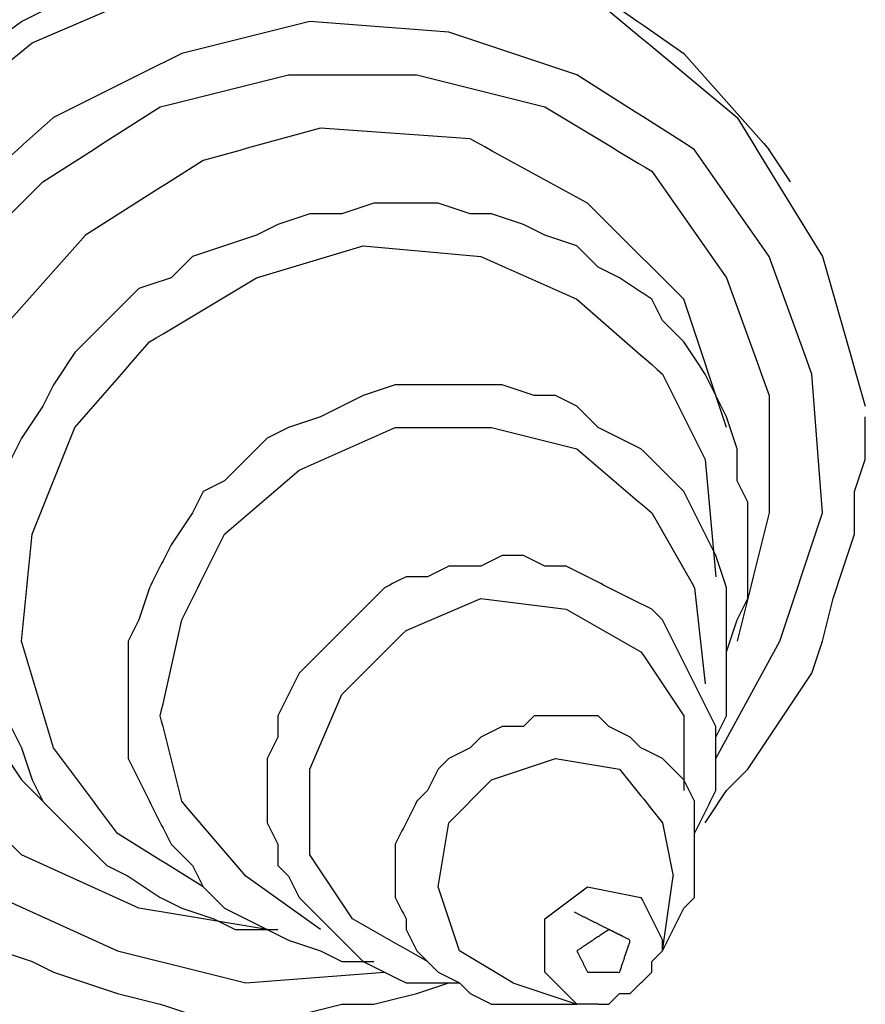
# Model space of a CAD drawing. Units: millimetres. Extents: x 0 to 595, y -1 to 420.
# Drawn here: x 118 to 124, y 224 to 232 of the extents above; entities that cross this region are included whole.
import ezdxf

# ---------------------------------------------------------------- set-up
doc = ezdxf.new("R2010")
doc.units = ezdxf.units.MM
doc.layers.add('3', color=7, linetype='CONTINUOUS', true_color=0xffffff)

msp = doc.modelspace()

# ---------------------------------------------------------------- linework, layer by layer
at = {"layer": '3', "color": 7, "linetype": 'Continuous'}
for p, q in [((123.666667, 230.75), (123.5, 231)), ((124.25, 228.833333), (124.25, 228.916667)), ((122.666667, 224.75), (122.75, 225.333333)), ((122.666667, 224.833333), (122.666667, 224.75)), ((121.5, 224.5), (122, 224.333333))]:
    msp.add_line(p, q, dxfattribs=at)
for points, knots in [([(84.5, 230.1666666666667), (88.80555555555556, 230.6666666666667), (93.11111111111113, 231.1666666666667), (97.41666666666667, 231.6666666666667), (101.7222222222222, 232.0833333333333), (106.0277777777778, 232.5), (110.3333333333333, 232.9166666666667), (114.6388888888889, 233.25), (118.9444444444444, 233.5833333333333), (123.25, 233.9166666666667)], [0, 0, 0, 0, 0.3339721235046001, 0.3339721235046001, 0.3339721235046001, 0.6672646109568529, 0.6672646109568529, 0.6672646109568529, 1, 1, 1, 1]), ([(116, 226.25), (115.8611111111111, 226.5833333333333), (115.7222222222222, 226.9166666666667), (115.5833333333333, 227.25), (115.5555555555555, 227.5833333333333), (115.5277777777778, 227.9166666666667), (115.5, 228.25), (115.5555555555556, 228.6111111111111), (115.6111111111111, 228.9722222222223), (115.6666666666667, 229.3333333333333), (115.8055555555556, 229.6944444444445), (115.9444444444444, 230.0555555555555), (116.0833333333333, 230.4166666666667), (116.3055555555555, 230.7222222222222), (116.5277777777778, 231.0277777777778), (116.75, 231.3333333333333), (117.0555555555556, 231.5555555555556), (117.3611111111111, 231.7777777777778), (117.6666666666667, 232), (118, 232.1666666666667), (118.3333333333333, 232.3333333333333), (118.6666666666667, 232.5), (119.0555555555556, 232.5833333333333), (119.4444444444444, 232.6666666666667), (119.8333333333333, 232.75), (120.1944444444444, 232.7222222222222), (120.5555555555556, 232.6944444444444), (120.9166666666667, 232.6666666666667), (121.2777777777778, 232.5555555555555), (121.6388888888889, 232.4444444444445), (122, 232.3333333333333), (122.2777777777778, 232.1388888888889), (122.5555555555555, 231.9444444444445), (122.8333333333333, 231.75), (123.0555555555555, 231.5), (123.2777777777778, 231.25), (123.5, 231)], [0, 0, 0, 0, 0.0823055039133863, 0.0823055039133863, 0.0823055039133863, 0.158543158507864, 0.158543158507864, 0.158543158507864, 0.2418169957788296, 0.2418169957788296, 0.2418169957788296, 0.3300003046907544, 0.3300003046907544, 0.3300003046907544, 0.4161138342434131, 0.4161138342434131, 0.4161138342434131, 0.5022273637960745, 0.5022273637960745, 0.5022273637960745, 0.5871692261065626, 0.5871692261065626, 0.5871692261065626, 0.6778181089953899, 0.6778181089953899, 0.6778181089953899, 0.7603667611605617, 0.7603667611605617, 0.7603667611605617, 0.8464802907132268, 0.8464802907132268, 0.8464802907132268, 0.9237623454055209, 0.9237623454055209, 0.9237623454055209, 1, 1, 1, 1]), ([(115.5833333333333, 227.8333333333333), (115.6388888888889, 228.2222222222223), (115.6944444444444, 228.6111111111111), (115.75, 229), (115.8888888888889, 229.3611111111111), (116.0277777777778, 229.7222222222223), (116.1666666666667, 230.0833333333333), (116.3888888888889, 230.4166666666667), (116.6111111111111, 230.75), (116.8333333333333, 231.0833333333333), (117.1388888888889, 231.3333333333333), (117.4444444444444, 231.5833333333333), (117.75, 231.8333333333333), (118.1388888888889, 232), (118.5277777777778, 232.1666666666667), (118.9166666666667, 232.3333333333333), (119.3055555555556, 232.3888888888889), (119.6944444444444, 232.4444444444445), (120.0833333333333, 232.5), (120.4722222222222, 232.4722222222222), (120.8611111111111, 232.4444444444444), (121.25, 232.4166666666667), (121.5833333333333, 232.3055555555555), (121.9166666666667, 232.1944444444445), (122.25, 232.0833333333333)], [0, 0, 0, 0, 0.1254137232635486, 0.1254137232635486, 0.1254137232635486, 0.2489319159452015, 0.2489319159452015, 0.2489319159452015, 0.3768293203838408, 0.3768293203838408, 0.3768293203838408, 0.5028685523818754, 0.5028685523818754, 0.5028685523818754, 0.6379432661519913, 0.6379432661519913, 0.6379432661519913, 0.7633569894155405, 0.7633569894155405, 0.7633569894155405, 0.887826555788546, 0.887826555788546, 0.887826555788546, 1, 1, 1, 1]), ([(122.25, 232.0833333333333), (122.5833333333333, 231.8055555555556), (122.9166666666667, 231.5277777777778), (123.25, 231.25), (123.4722222222222, 230.8888888888889), (123.6944444444445, 230.5277777777777), (123.9166666666667, 230.1666666666667), (124.0277777777778, 229.7777777777777), (124.1388888888889, 229.3888888888889), (124.25, 229)], [0, 0, 0, 0, 0.3437227391119083, 0.3437227391119083, 0.3437227391119083, 0.6796082819351114, 0.6796082819351114, 0.6796082819351114, 1, 1, 1, 1]), ([(119.9166666666667, 232), (119.5833333333333, 231.9166666666667), (119.25, 231.8333333333333), (118.9166666666667, 231.75), (118.5833333333333, 231.5833333333333), (118.25, 231.4166666666667), (117.9166666666667, 231.25), (117.6666666666667, 231.0277777777778), (117.4166666666667, 230.8055555555556), (117.1666666666667, 230.5833333333333), (116.9444444444445, 230.2777777777778), (116.7222222222222, 229.9722222222222), (116.5, 229.6666666666667), (116.3888888888889, 229.3333333333333), (116.2777777777778, 229), (116.1666666666667, 228.6666666666667), (116.1388888888889, 228.3333333333333), (116.1111111111111, 228), (116.0833333333333, 227.6666666666667), (116.1666666666667, 227.3611111111111), (116.25, 227.0555555555555), (116.3333333333333, 226.75), (116.5, 226.4444444444445), (116.6666666666667, 226.1388888888889), (116.8333333333333, 225.8333333333333), (117.0555555555555, 225.6111111111111), (117.2777777777778, 225.3888888888889), (117.5, 225.1666666666667), (117.8055555555556, 225.0277777777777), (118.1111111111111, 224.8888888888889), (118.4166666666667, 224.75), (118.75, 224.6666666666667), (119.0833333333333, 224.5833333333333), (119.4166666666667, 224.5), (119.7777777777778, 224.5277777777778), (120.1388888888889, 224.5555555555556), (120.5, 224.5833333333333)], [0, 0, 0, 0, 0.0830960302195713, 0.0830960302195713, 0.0830960302195713, 0.1732263296117954, 0.1732263296117954, 0.1732263296117954, 0.2541207490023772, 0.2541207490023772, 0.2541207490023772, 0.3454942836669674, 0.3454942836669674, 0.3454942836669674, 0.4304699448544447, 0.4304699448544447, 0.4304699448544447, 0.5113643642450117, 0.5113643642450117, 0.5113643642450117, 0.5879603901394834, 0.5879603901394834, 0.5879603901394834, 0.6721356347967231, 0.6721356347967231, 0.6721356347967231, 0.7481401767359935, 0.7481401767359935, 0.7481401767359935, 0.8293130631097777, 0.8293130631097777, 0.8293130631097777, 0.912409093329338, 0.912409093329338, 0.912409093329338, 1, 1, 1, 1]), ([(123.0833333333333, 226.25), (123.25, 226.5555555555555), (123.4166666666667, 226.8611111111111), (123.5833333333333, 227.1666666666667), (123.6944444444444, 227.5), (123.8055555555556, 227.8333333333333), (123.9166666666667, 228.1666666666667), (123.8888888888889, 228.5277777777777), (123.8611111111111, 228.8888888888889), (123.8333333333333, 229.25), (123.7222222222222, 229.5555555555555), (123.6111111111111, 229.8611111111111), (123.5, 230.1666666666667), (123.3055555555556, 230.4444444444444), (123.1111111111111, 230.7222222222222), (122.9166666666667, 231), (122.6111111111111, 231.1944444444445), (122.3055555555556, 231.3888888888889), (122, 231.5833333333333), (121.6666666666667, 231.6944444444445), (121.3333333333333, 231.8055555555555), (121, 231.9166666666667), (120.6388888888889, 231.9444444444444), (120.2777777777778, 231.9722222222222), (119.9166666666667, 232)], [0, 0, 0, 0, 0.1242378355837517, 0.1242378355837517, 0.1242378355837517, 0.2496570400804977, 0.2496570400804977, 0.2496570400804977, 0.378936196985751, 0.378936196985751, 0.378936196985751, 0.4949913247632823, 0.4949913247632823, 0.4949913247632823, 0.6160224816928191, 0.6160224816928191, 0.6160224816928191, 0.7453016385980494, 0.7453016385980494, 0.7453016385980494, 0.8707208430947714, 0.8707208430947714, 0.8707208430947714, 1, 1, 1, 1]), ([(119.5833333333333, 224.9166666666667), (119.25, 224.9722222222222), (118.9166666666667, 225.0277777777778), (118.5833333333333, 225.0833333333333), (118.2777777777778, 225.2222222222223), (117.9722222222222, 225.3611111111111), (117.6666666666667, 225.5), (117.4444444444445, 225.7222222222222), (117.2222222222222, 225.9444444444444), (117, 226.1666666666667), (116.8611111111111, 226.4722222222222), (116.7222222222222, 226.7777777777778), (116.5833333333333, 227.0833333333333), (116.5555555555555, 227.4166666666667), (116.5277777777778, 227.75), (116.5, 228.0833333333333), (116.5555555555556, 228.3888888888889), (116.6111111111111, 228.6944444444445), (116.6666666666667, 229), (116.8055555555556, 229.3333333333333), (116.9444444444444, 229.6666666666667), (117.0833333333333, 230), (117.3333333333333, 230.25), (117.5833333333333, 230.5), (117.8333333333333, 230.75), (118.1388888888889, 230.9444444444445), (118.4444444444444, 231.1388888888889), (118.75, 231.3333333333333), (119.0833333333333, 231.4166666666667), (119.4166666666667, 231.5), (119.75, 231.5833333333333), (120.0833333333333, 231.5833333333333), (120.4166666666667, 231.5833333333333), (120.75, 231.5833333333333), (121.0833333333333, 231.5), (121.4166666666667, 231.4166666666667), (121.75, 231.3333333333333), (122.0277777777778, 231.1666666666667), (122.3055555555555, 231), (122.5833333333333, 230.8333333333333), (122.7777777777778, 230.5555555555556), (122.9722222222222, 230.2777777777778), (123.1666666666667, 230), (123.2777777777778, 229.6944444444445), (123.3888888888889, 229.3888888888889), (123.5, 229.0833333333333), (123.5, 228.7777777777778), (123.5, 228.4722222222222), (123.5, 228.1666666666667), (123.4166666666667, 227.8333333333333), (123.3333333333333, 227.5), (123.25, 227.1666666666667)], [0, 0, 0, 0, 0.0592530649325607, 0.0592530649325607, 0.0592530649325607, 0.1181044095387608, 0.1181044095387608, 0.1181044095387608, 0.1732086406327129, 0.1732086406327129, 0.1732086406327129, 0.2320599852389061, 0.2320599852389061, 0.2320599852389061, 0.2907094378449151, 0.2907094378449151, 0.2907094378449151, 0.3451640875227754, 0.3451640875227754, 0.3451640875227754, 0.4084815226755089, 0.4084815226755089, 0.4084815226755089, 0.4704737826562053, 0.4704737826562053, 0.4704737826562053, 0.5339782712006592, 0.5339782712006592, 0.5339782712006592, 0.594223918834022, 0.594223918834022, 0.594223918834022, 0.652670782051927, 0.652670782051927, 0.652670782051927, 0.71291642968529, 0.71291642968529, 0.71291642968529, 0.7697165709899938, 0.7697165709899938, 0.7697165709899938, 0.8291694781928735, 0.8291694781928735, 0.8291694781928735, 0.8861780610835746, 0.8861780610835746, 0.8861780610835746, 0.9397543523666467, 0.9397543523666467, 0.9397543523666467, 1, 1, 1, 1]), ([(120, 231.1666666666667), (119.6944444444444, 231.0833333333333), (119.3888888888889, 231), (119.0833333333333, 230.9166666666667), (118.7777777777778, 230.7222222222222), (118.4722222222222, 230.5277777777778), (118.1666666666667, 230.3333333333333), (117.9444444444445, 230.0833333333333), (117.7222222222222, 229.8333333333333), (117.5, 229.5833333333333), (117.3611111111111, 229.3055555555556), (117.2222222222222, 229.0277777777778), (117.0833333333333, 228.75), (117.0277777777778, 228.4166666666667), (116.9722222222222, 228.0833333333333), (116.9166666666667, 227.75), (117, 227.4444444444445), (117.0833333333333, 227.1388888888889), (117.1666666666667, 226.8333333333333), (117.3333333333333, 226.5833333333333), (117.5, 226.3333333333333), (117.6666666666667, 226.0833333333333)], [0, 0, 0, 0, 0.1389677808220153, 0.1389677808220153, 0.1389677808220153, 0.2978835180037445, 0.2978835180037445, 0.2978835180037445, 0.4446498523182819, 0.4446498523182819, 0.4446498523182819, 0.5809189727360015, 0.5809189727360015, 0.5809189727360015, 0.7291958065450314, 0.7291958065450314, 0.7291958065450314, 0.8681635873670326, 0.8681635873670326, 0.8681635873670326, 1, 1, 1, 1]), ([(123.1666666666667, 228.8333333333333), (123.0555555555556, 229.1666666666667), (122.9444444444444, 229.5), (122.8333333333333, 229.8333333333333), (122.5833333333333, 230.0833333333333), (122.3333333333333, 230.3333333333333), (122.0833333333333, 230.5833333333333), (121.7777777777778, 230.75), (121.4722222222222, 230.9166666666667), (121.1666666666667, 231.0833333333333), (120.7777777777778, 231.1111111111111), (120.3888888888889, 231.1388888888889), (120, 231.1666666666667)], [0, 0, 0, 0, 0.2435206296374223, 0.2435206296374223, 0.2435206296374223, 0.4885585364441872, 0.4885585364441872, 0.4885585364441872, 0.729785357069809, 0.729785357069809, 0.729785357069809, 1, 1, 1, 1]), ([(123.1666666666667, 227.0833333333333), (123.1944444444445, 227.1666666666667), (123.2222222222222, 227.25), (123.25, 227.3333333333333), (123.2777777777778, 227.3888888888889), (123.3055555555555, 227.4444444444445), (123.3333333333333, 227.5), (123.3333333333333, 227.5833333333333), (123.3333333333333, 227.6666666666667), (123.3333333333333, 227.8333333333333), (123.3333333333333, 227.9166666666667), (123.3333333333333, 228.0833333333333), (123.3333333333333, 228.1666666666667), (123.3333333333333, 228.25), (123.3055555555555, 228.3055555555555), (123.2777777777778, 228.3611111111111), (123.25, 228.4166666666667), (123.25, 228.5), (123.25, 228.5833333333333), (123.25, 228.6666666666667), (123.2222222222222, 228.75), (123.1944444444445, 228.8333333333333), (123.1666666666667, 228.9166666666667), (123.1388888888889, 228.9722222222222), (123.1111111111111, 229.0277777777778), (123.0555555555555, 229.1388888888889), (123.0277777777778, 229.1944444444445), (123, 229.25), (122.9444444444444, 229.3333333333333), (122.8888888888889, 229.4166666666667), (122.8333333333333, 229.5), (122.7777777777778, 229.5555555555555), (122.7222222222222, 229.6111111111111), (122.6666666666667, 229.6666666666667), (122.6388888888889, 229.7222222222222), (122.6111111111111, 229.7777777777778), (122.5833333333333, 229.8333333333333), (122.5, 229.8888888888889), (122.4166666666667, 229.9444444444445), (122.3333333333333, 230), (122.2777777777778, 230.0277777777778), (122.2222222222222, 230.0555555555556), (122.1666666666667, 230.0833333333333), (122.1111111111111, 230.1388888888889), (122.0555555555556, 230.1944444444445), (122, 230.25), (121.9166666666667, 230.2777777777778), (121.8333333333333, 230.3055555555556), (121.75, 230.3333333333333), (121.6944444444444, 230.3611111111111), (121.6388888888889, 230.3888888888889), (121.5833333333333, 230.4166666666667), (121.5, 230.4444444444444), (121.4166666666667, 230.4722222222222), (121.3333333333333, 230.5), (121.2777777777778, 230.5), (121.2222222222222, 230.5), (121.1666666666667, 230.5), (121.0833333333333, 230.5277777777778), (121, 230.5555555555556), (120.9166666666667, 230.5833333333333), (120.8333333333333, 230.5833333333333), (120.75, 230.5833333333333), (120.5833333333333, 230.5833333333333), (120.5, 230.5833333333333), (120.4166666666667, 230.5833333333333), (120.3333333333333, 230.5555555555556), (120.25, 230.5277777777778), (120.1666666666667, 230.5), (120.0833333333333, 230.5), (120, 230.5), (119.9166666666667, 230.5), (119.8333333333333, 230.4722222222222), (119.75, 230.4444444444444), (119.6666666666667, 230.4166666666667), (119.6111111111111, 230.3888888888889), (119.5555555555556, 230.3611111111111), (119.5, 230.3333333333333), (119.4166666666667, 230.3055555555556), (119.3333333333333, 230.2777777777778), (119.1666666666667, 230.2222222222222), (119.0833333333333, 230.1944444444444), (119, 230.1666666666667), (118.9444444444444, 230.1111111111111), (118.8888888888889, 230.0555555555555), (118.8333333333333, 230), (118.75, 229.9722222222222), (118.6666666666667, 229.9444444444444), (118.5833333333333, 229.9166666666667), (118.5277777777778, 229.8611111111111), (118.4722222222222, 229.8055555555555), (118.3611111111111, 229.6944444444445), (118.3055555555556, 229.6388888888889), (118.1944444444445, 229.5277777777778), (118.1388888888889, 229.4722222222222), (118.0833333333333, 229.4166666666667), (118.0277777777778, 229.3333333333333), (117.9722222222222, 229.25), (117.9166666666667, 229.1666666666667), (117.8888888888889, 229.1111111111111), (117.8611111111111, 229.0555555555555), (117.8333333333333, 229), (117.7777777777778, 228.9166666666667), (117.7222222222222, 228.8333333333333), (117.6666666666667, 228.75), (117.6388888888889, 228.6944444444445), (117.6111111111111, 228.6388888888889), (117.5833333333333, 228.5833333333333), (117.5555555555555, 228.5), (117.5277777777778, 228.4166666666667), (117.4722222222222, 228.25), (117.4444444444445, 228.1666666666667), (117.4166666666667, 228.0833333333333), (117.4166666666667, 228), (117.4166666666667, 227.9166666666667), (117.4166666666667, 227.7777777777778), (117.4166666666667, 227.7222222222222), (117.4166666666667, 227.6111111111111), (117.4166666666667, 227.5555555555555), (117.4166666666667, 227.5), (117.3888888888889, 227.4722222222222), (117.3611111111111, 227.4444444444444), (117.3333333333333, 227.4166666666667)], [0, 0, 0, 0, 0.0256855609563729, 0.0256855609563729, 0.0256855609563729, 0.0438479952872065, 0.0438479952872065, 0.0438479952872065, 0.0682154579675842, 0.0682154579675842, 0.0925829206479619, 0.0925829206479619, 0.1169503833283395, 0.1169503833283395, 0.1169503833283395, 0.1351128176591732, 0.1351128176591732, 0.1351128176591732, 0.1594802803395433, 0.1594802803395433, 0.1594802803395433, 0.185165841295925, 0.185165841295925, 0.185165841295925, 0.203328275626762, 0.203328275626762, 0.2214907099576084, 0.2214907099576084, 0.2214907099576084, 0.2507767553399834, 0.2507767553399834, 0.2507767553399834, 0.2737506194754722, 0.2737506194754722, 0.2737506194754722, 0.2919130538063154, 0.2919130538063154, 0.2919130538063154, 0.3211990991886842, 0.3211990991886842, 0.3211990991886842, 0.3393615335195353, 0.3393615335195353, 0.3393615335195353, 0.3623353976550269, 0.3623353976550269, 0.3623353976550269, 0.3880209586114319, 0.3880209586114319, 0.3880209586114319, 0.4061833929422872, 0.4061833929422872, 0.4061833929422872, 0.4318689538986974, 0.4318689538986974, 0.4318689538986974, 0.448113929018965, 0.448113929018965, 0.448113929018965, 0.4737994899753752, 0.4737994899753752, 0.4737994899753752, 0.4981669526557846, 0.4981669526557846, 0.522534415336198, 0.522534415336198, 0.522534415336198, 0.5482199762926212, 0.5482199762926212, 0.5482199762926212, 0.5725874389730403, 0.5725874389730403, 0.5725874389730403, 0.5982729999294717, 0.5982729999294717, 0.5982729999294717, 0.6164354342603419, 0.6164354342603419, 0.6164354342603419, 0.642120995216768, 0.642120995216768, 0.6678065561731944, 0.6678065561731944, 0.6678065561731944, 0.690780420308713, 0.690780420308713, 0.690780420308713, 0.7164659812651518, 0.7164659812651518, 0.7164659812651518, 0.7394398454006784, 0.7394398454006784, 0.7624137095362018, 0.7624137095362018, 0.7853875736717195, 0.7853875736717195, 0.7853875736717195, 0.8146736190541304, 0.8146736190541304, 0.8146736190541304, 0.8328360533850063, 0.8328360533850063, 0.8328360533850063, 0.8621220987674291, 0.8621220987674291, 0.8621220987674291, 0.880284533098305, 0.880284533098305, 0.880284533098305, 0.9059700940547392, 0.9059700940547392, 0.9316556550111811, 0.9316556550111811, 0.9316556550111811, 0.9560231176916231, 0.9560231176916231, 0.9722680928119178, 0.9722680928119178, 0.9885130679322209, 0.9885130679322209, 0.9885130679322209, 1, 1, 1, 1]), ([(119.0833333333333, 225.25), (118.8611111111111, 225.3888888888889), (118.6388888888889, 225.5277777777777), (118.4166666666667, 225.6666666666667), (118.25, 225.8888888888889), (118.0833333333333, 226.1111111111111), (117.9166666666667, 226.3333333333333), (117.8333333333333, 226.6111111111111), (117.75, 226.8888888888889), (117.6666666666667, 227.1666666666667), (117.6944444444445, 227.4444444444444), (117.7222222222222, 227.7222222222222), (117.75, 228), (117.8611111111111, 228.2777777777778), (117.9722222222222, 228.5555555555556), (118.0833333333333, 228.8333333333333), (118.2777777777778, 229.0555555555556), (118.4722222222222, 229.2777777777778), (118.6666666666667, 229.5), (118.9444444444445, 229.6666666666667), (119.2222222222222, 229.8333333333333), (119.5, 230), (119.7777777777778, 230.0833333333333), (120.0555555555555, 230.1666666666667), (120.3333333333333, 230.25), (120.6388888888889, 230.2222222222222), (120.9444444444444, 230.1944444444444), (121.25, 230.1666666666667), (121.5, 230.0555555555555), (121.75, 229.9444444444445), (122, 229.8333333333333), (122.2222222222222, 229.6388888888889), (122.4444444444445, 229.4444444444445), (122.6666666666667, 229.25), (122.7777777777778, 229.0277777777778), (122.8888888888889, 228.8055555555556), (123, 228.5833333333333), (123.0277777777778, 228.2777777777778), (123.0555555555555, 227.9722222222222), (123.0833333333333, 227.6666666666667)], [0, 0, 0, 0, 0.0699119753098578, 0.0699119753098578, 0.0699119753098578, 0.1440185209253609, 0.1440185209253609, 0.1440185209253609, 0.2213880259796015, 0.2213880259796015, 0.2213880259796015, 0.295864182594274, 0.295864182594274, 0.295864182594274, 0.375679374879655, 0.375679374879655, 0.375679374879655, 0.454455713436742, 0.454455713436742, 0.454455713436742, 0.5408780539521795, 0.5408780539521795, 0.5408780539521795, 0.6182475590064276, 0.6182475590064276, 0.6182475590064276, 0.7001009140124178, 0.7001009140124178, 0.7001009140124178, 0.7730873970073597, 0.7730873970073597, 0.7730873970073597, 0.8518637355644463, 0.8518637355644463, 0.8518637355644463, 0.9181466449940221, 0.9181466449940221, 0.9181466449940221, 1, 1, 1, 1]), ([(123.0833333333333, 226.3333333333333), (123.0833333333333, 226.3611111111111), (123.0833333333333, 226.3888888888889), (123.0833333333333, 226.4166666666667), (123.1111111111111, 226.4722222222222), (123.1388888888889, 226.5277777777778), (123.1666666666667, 226.5833333333333), (123.1666666666667, 226.6666666666667), (123.1666666666667, 226.75), (123.1666666666667, 226.8888888888889), (123.1666666666667, 226.9444444444445), (123.1666666666667, 227.0833333333333), (123.1666666666667, 227.1666666666667), (123.1666666666667, 227.3055555555555), (123.1666666666667, 227.3611111111111), (123.1666666666667, 227.4722222222222), (123.1666666666667, 227.5277777777778), (123.1666666666667, 227.5833333333333), (123.1388888888889, 227.6666666666667), (123.1111111111111, 227.75), (123.0833333333333, 227.8333333333333), (123.0555555555555, 227.8888888888889), (123.0277777777778, 227.9444444444445), (122.9722222222222, 228.0555555555555), (122.9444444444445, 228.1111111111111), (122.8888888888889, 228.2222222222222), (122.8611111111111, 228.2777777777778), (122.8333333333333, 228.3333333333333), (122.7777777777778, 228.3888888888889), (122.7222222222222, 228.4444444444445), (122.6111111111111, 228.5555555555555), (122.5555555555556, 228.6111111111111), (122.5, 228.6666666666667), (122.4444444444444, 228.6944444444444), (122.3888888888889, 228.7222222222222), (122.2777777777778, 228.7777777777778), (122.2222222222222, 228.8055555555556), (122.1666666666667, 228.8333333333333), (122.1111111111111, 228.8888888888889), (122.0555555555556, 228.9444444444445), (122, 229), (121.9444444444444, 229.0277777777778), (121.8888888888889, 229.0555555555556), (121.8333333333333, 229.0833333333333), (121.7777777777778, 229.0833333333333), (121.7222222222222, 229.0833333333333), (121.6666666666667, 229.0833333333333), (121.5833333333333, 229.1111111111111), (121.5, 229.1388888888889), (121.4166666666667, 229.1666666666667), (121.3611111111111, 229.1666666666667), (121.3055555555556, 229.1666666666667), (121.1666666666667, 229.1666666666667), (121.0833333333333, 229.1666666666667), (120.9444444444444, 229.1666666666667), (120.8888888888889, 229.1666666666667), (120.75, 229.1666666666667), (120.6666666666667, 229.1666666666667), (120.5833333333333, 229.1666666666667), (120.5, 229.1388888888889), (120.4166666666667, 229.1111111111111), (120.3333333333333, 229.0833333333333), (120.2777777777778, 229.0555555555556), (120.2222222222222, 229.0277777777778), (120.1111111111111, 228.9722222222222), (120.0555555555556, 228.9444444444444), (120, 228.9166666666667), (119.9166666666667, 228.8888888888889), (119.8333333333333, 228.8611111111111), (119.75, 228.8333333333333), (119.6944444444444, 228.8055555555556), (119.6388888888889, 228.7777777777778), (119.5833333333333, 228.75), (119.5277777777778, 228.6944444444445), (119.4722222222222, 228.6388888888889), (119.3611111111111, 228.5277777777778), (119.3055555555556, 228.4722222222222), (119.25, 228.4166666666667), (119.1944444444444, 228.3888888888889), (119.1388888888889, 228.3611111111111), (119.0833333333333, 228.3333333333333), (119.0555555555555, 228.2777777777778), (119.0277777777778, 228.2222222222222), (119, 228.1666666666667), (118.9444444444444, 228.0833333333333), (118.8888888888889, 228), (118.8333333333333, 227.9166666666667), (118.8055555555555, 227.8611111111111), (118.7777777777778, 227.8055555555555), (118.7222222222222, 227.6944444444445), (118.6944444444445, 227.6388888888889), (118.6666666666667, 227.5833333333333), (118.6388888888889, 227.5), (118.6111111111111, 227.4166666666667), (118.5833333333333, 227.3333333333333), (118.5555555555555, 227.2777777777778), (118.5277777777778, 227.2222222222222), (118.5, 227.1666666666667), (118.5, 227.1111111111111), (118.5, 227.0555555555555), (118.5, 226.9166666666667), (118.5, 226.8333333333333), (118.5, 226.75)], [0, 0, 0, 0, 0.0102986511127084, 0.0102986511127084, 0.0102986511127084, 0.0333271350772782, 0.0333271350772782, 0.0333271350772782, 0.0642230884154033, 0.0642230884154033, 0.0848203906408236, 0.0848203906408236, 0.1157163439789645, 0.1157163439789645, 0.1363136462043847, 0.1363136462043847, 0.1569109484297945, 0.1569109484297945, 0.1569109484297945, 0.1894781427733692, 0.1894781427733692, 0.1894781427733692, 0.2125066267379359, 0.2125066267379359, 0.2355351107025024, 0.2355351107025024, 0.2585635946670573, 0.2585635946670573, 0.2585635946670573, 0.2876925788225314, 0.2876925788225314, 0.316821562978002, 0.316821562978002, 0.316821562978002, 0.3398500469425585, 0.3398500469425585, 0.3628785309071198, 0.3628785309071198, 0.3628785309071198, 0.3920075150625923, 0.3920075150625923, 0.3920075150625923, 0.4150359990271613, 0.4150359990271613, 0.4150359990271613, 0.4356333012525825, 0.4356333012525825, 0.4356333012525825, 0.468200495596177, 0.468200495596177, 0.468200495596177, 0.4887977978215962, 0.4887977978215962, 0.5196937511597224, 0.5196937511597224, 0.5402910533851414, 0.5402910533851414, 0.5711870067232753, 0.5711870067232753, 0.5711870067232753, 0.6037542010668644, 0.6037542010668644, 0.6037542010668644, 0.6267826850314342, 0.6267826850314342, 0.649811168995999, 0.649811168995999, 0.649811168995999, 0.6823783633395762, 0.6823783633395762, 0.6823783633395762, 0.7054068473041412, 0.7054068473041412, 0.7054068473041412, 0.7345358314596147, 0.7345358314596147, 0.7636648156150772, 0.7636648156150772, 0.7636648156150772, 0.7866932995796332, 0.7866932995796332, 0.7866932995796332, 0.8097217835441918, 0.8097217835441918, 0.8097217835441918, 0.8468540981991608, 0.8468540981991608, 0.8468540981991608, 0.8698825821637276, 0.8698825821637276, 0.8929110661282944, 0.8929110661282944, 0.8929110661282944, 0.9254782604718693, 0.9254782604718693, 0.9254782604718693, 0.9485067444364336, 0.9485067444364336, 0.9485067444364336, 0.9691040466618559, 0.9691040466618559, 1, 1, 1, 1]), ([(120, 224.9166666666667), (119.8055555555556, 225.0555555555555), (119.6111111111111, 225.1944444444445), (119.4166666666667, 225.3333333333333), (119.25, 225.5277777777778), (119.0833333333333, 225.7222222222222), (118.9166666666667, 225.9166666666667), (118.8611111111111, 226.1388888888889), (118.8055555555556, 226.3611111111111), (118.75, 226.5833333333333), (118.8055555555556, 226.8333333333333), (118.8611111111111, 227.0833333333333), (118.9166666666667, 227.3333333333333), (119.0277777777778, 227.5555555555556), (119.1388888888889, 227.7777777777778), (119.25, 228), (119.4444444444444, 228.1666666666667), (119.6388888888889, 228.3333333333333), (119.8333333333333, 228.5), (120.0833333333333, 228.6111111111111), (120.3333333333333, 228.7222222222223), (120.5833333333333, 228.8333333333333), (120.8333333333333, 228.8333333333333), (121.0833333333333, 228.8333333333333), (121.3333333333333, 228.8333333333333), (121.5555555555555, 228.7777777777778), (121.7777777777778, 228.7222222222222), (122, 228.6666666666667), (122.1944444444444, 228.5), (122.3888888888889, 228.3333333333333), (122.5833333333333, 228.1666666666667), (122.6944444444444, 227.9722222222222), (122.8055555555556, 227.7777777777778), (122.9166666666667, 227.5833333333333), (122.9444444444445, 227.3333333333333), (122.9722222222222, 227.0833333333333), (123, 226.8333333333333)], [0, 0, 0, 0, 0.0804830428976541, 0.0804830428976541, 0.0804830428976541, 0.1667407661316233, 0.1667407661316233, 0.1667407661316233, 0.2438920192258304, 0.2438920192258304, 0.2438920192258304, 0.3301497424597973, 0.3301497424597973, 0.3301497424597973, 0.4138320257348453, 0.4138320257348453, 0.4138320257348453, 0.5000897489688216, 0.5000897489688216, 0.5000897489688216, 0.5922353050072333, 0.5922353050072333, 0.5922353050072333, 0.6764389782691721, 0.6764389782691721, 0.6764389782691721, 0.7535902313633844, 0.7535902313633844, 0.7535902313633844, 0.8398479545973557, 0.8398479545973557, 0.8398479545973557, 0.9152781453963765, 0.9152781453963765, 0.9152781453963765, 1, 1, 1, 1]), ([(123, 225.75), (123.0555555555556, 225.8333333333333), (123.1111111111111, 225.9166666666667), (123.1666666666667, 226), (123.2222222222222, 226.0555555555555), (123.2777777777778, 226.1111111111111), (123.3333333333333, 226.1666666666667), (123.3888888888889, 226.25), (123.4444444444444, 226.3333333333333), (123.5555555555556, 226.5), (123.6111111111111, 226.5833333333333), (123.7222222222222, 226.75), (123.7777777777778, 226.8333333333333), (123.8333333333333, 226.9166666666667), (123.8611111111111, 227), (123.8888888888889, 227.0833333333333), (123.9166666666667, 227.1666666666667), (123.9444444444445, 227.2777777777777), (123.9722222222222, 227.3888888888889), (124, 227.5), (124.0277777777778, 227.5833333333333), (124.0555555555555, 227.6666666666667), (124.1111111111111, 227.8333333333333), (124.1388888888889, 227.9166666666667), (124.1666666666667, 228), (124.1666666666667, 228.1111111111111), (124.1666666666667, 228.2222222222223), (124.1666666666667, 228.3333333333333), (124.1944444444445, 228.4166666666667), (124.2222222222222, 228.5), (124.25, 228.5833333333333), (124.25, 228.6111111111111), (124.25, 228.6388888888889), (124.25, 228.7222222222222), (124.25, 228.7777777777778), (124.25, 228.8333333333333)], [0, 0, 0, 0, 0.087891294922817, 0.087891294922817, 0.087891294922817, 0.1568388992130222, 0.1568388992130222, 0.1568388992130222, 0.2447301941358167, 0.2447301941358167, 0.332621489058632, 0.332621489058632, 0.4205127839814749, 0.4205127839814749, 0.4205127839814749, 0.497598549020851, 0.497598549020851, 0.497598549020851, 0.5981060899911713, 0.5981060899911713, 0.5981060899911713, 0.675191855030555, 0.675191855030555, 0.7522776200699346, 0.7522776200699346, 0.7522776200699346, 0.8497842571503372, 0.8497842571503372, 0.8497842571503372, 0.9268700221897168, 0.9268700221897168, 0.9268700221897168, 0.9512466814598112, 0.9512466814598112, 1, 1, 1, 1]), ([(122.9166666666667, 225.6666666666667), (122.9444444444445, 225.7222222222222), (122.9722222222222, 225.7777777777778), (123.0277777777778, 225.8888888888889), (123.0555555555555, 225.9444444444445), (123.0833333333333, 226), (123.0833333333333, 226.0555555555555), (123.0833333333333, 226.1111111111111), (123.0833333333333, 226.2222222222222), (123.0833333333333, 226.2777777777778), (123.0833333333333, 226.3888888888889), (123.0833333333333, 226.4444444444445), (123.0833333333333, 226.5), (123.0555555555555, 226.5555555555555), (123.0277777777778, 226.6111111111111), (122.9722222222222, 226.7222222222222), (122.9444444444445, 226.7777777777778), (122.8888888888889, 226.8888888888889), (122.8611111111111, 226.9444444444445), (122.8055555555556, 227.0555555555555), (122.7777777777778, 227.1111111111111), (122.7222222222222, 227.2222222222222), (122.6944444444445, 227.2777777777778), (122.6666666666667, 227.3333333333333), (122.6388888888889, 227.3611111111111), (122.6111111111111, 227.3888888888889), (122.5833333333333, 227.4166666666667), (122.5277777777778, 227.4444444444444), (122.4722222222222, 227.4722222222222), (122.3611111111111, 227.5277777777778), (122.3055555555556, 227.5555555555556), (122.1944444444444, 227.6111111111111), (122.1388888888889, 227.6388888888889), (122.0277777777778, 227.6944444444444), (121.9722222222222, 227.7222222222222), (121.9166666666667, 227.75), (121.8611111111111, 227.75), (121.8055555555556, 227.75), (121.75, 227.75), (121.6944444444444, 227.7777777777778), (121.6388888888889, 227.8055555555556), (121.5833333333333, 227.8333333333333), (121.5277777777778, 227.8333333333333), (121.4722222222222, 227.8333333333333), (121.4166666666667, 227.8333333333333), (121.3611111111111, 227.8055555555556), (121.3055555555556, 227.7777777777778), (121.25, 227.75), (121.1666666666667, 227.75), (121.0833333333333, 227.75), (121, 227.75), (120.9444444444444, 227.7222222222222), (120.8888888888889, 227.6944444444444), (120.8333333333333, 227.6666666666667), (120.7777777777778, 227.6666666666667), (120.7222222222222, 227.6666666666667), (120.6666666666667, 227.6666666666667), (120.6111111111111, 227.6388888888889), (120.5555555555556, 227.6111111111111), (120.5, 227.5833333333333), (120.4444444444444, 227.5277777777778), (120.3888888888889, 227.4722222222222), (120.3055555555556, 227.3888888888889), (120.2777777777778, 227.3611111111111), (120.1944444444445, 227.2777777777778), (120.1388888888889, 227.2222222222222), (120.0555555555556, 227.1388888888889), (120.0277777777778, 227.1111111111111), (119.9444444444445, 227.0277777777778), (119.8888888888889, 226.9722222222222), (119.8333333333333, 226.9166666666667), (119.8055555555555, 226.8611111111111), (119.7777777777778, 226.8055555555555), (119.7222222222222, 226.6944444444445), (119.6944444444445, 226.6388888888889), (119.6666666666667, 226.5833333333333), (119.6666666666667, 226.5277777777778), (119.6666666666667, 226.4722222222222), (119.6666666666667, 226.4166666666667), (119.6388888888889, 226.3611111111111), (119.6111111111111, 226.3055555555555), (119.5833333333333, 226.25), (119.5833333333333, 226.1944444444445), (119.5833333333333, 226.1388888888889), (119.5833333333333, 226.0555555555556), (119.5833333333333, 226.0277777777778), (119.5833333333333, 226)], [0, 0, 0, 0, 0.0306406609547175, 0.0306406609547175, 0.0612813219094475, 0.0612813219094475, 0.0612813219094475, 0.0886871622175646, 0.0886871622175646, 0.1160930025256677, 0.1160930025256677, 0.1434988428337848, 0.1434988428337848, 0.1434988428337848, 0.1741395037885149, 0.1741395037885149, 0.2047801647432323, 0.2047801647432323, 0.2354208256979591, 0.2354208256979591, 0.2660614866526891, 0.2660614866526891, 0.2967021476074065, 0.2967021476074065, 0.2967021476074065, 0.3160810031333838, 0.3160810031333838, 0.3160810031333838, 0.3467216640881046, 0.3467216640881046, 0.377362325042819, 0.377362325042819, 0.4080029859975333, 0.4080029859975333, 0.438643646952254, 0.438643646952254, 0.438643646952254, 0.4660494872603542, 0.4660494872603542, 0.4660494872603542, 0.4966901482150672, 0.4966901482150672, 0.4966901482150672, 0.5240959885231786, 0.5240959885231786, 0.5240959885231786, 0.5547366494778915, 0.5547366494778915, 0.5547366494778915, 0.5958454099400383, 0.5958454099400383, 0.5958454099400383, 0.6264860708947513, 0.6264860708947513, 0.6264860708947513, 0.6538919112028626, 0.6538919112028626, 0.6538919112028626, 0.6845325721575755, 0.6845325721575755, 0.6845325721575755, 0.7232902832095253, 0.7232902832095253, 0.7426691387355051, 0.7426691387355051, 0.7814268497874698, 0.7814268497874698, 0.800805705313457, 0.800805705313457, 0.8395634163654364, 0.8395634163654364, 0.8395634163654364, 0.8702040773201861, 0.8702040773201861, 0.9008447382749356, 0.9008447382749356, 0.9008447382749356, 0.9282505785830589, 0.9282505785830589, 0.9282505785830589, 0.9588912395378052, 0.9588912395378052, 0.9588912395378052, 0.9862970798459397, 0.9862970798459397, 1, 1, 1, 1]), ([(120.8333333333333, 224.6666666666667), (120.6388888888889, 224.7777777777777), (120.4444444444444, 224.8888888888889), (120.25, 225), (120.1388888888889, 225.1666666666667), (120.0277777777778, 225.3333333333333), (119.9166666666667, 225.5), (119.9166666666667, 225.7222222222222), (119.9166666666667, 225.9444444444444), (119.9166666666667, 226.1666666666667), (120, 226.3611111111111), (120.0833333333333, 226.5555555555555), (120.1666666666667, 226.75), (120.3333333333333, 226.9166666666667), (120.5, 227.0833333333333), (120.6666666666667, 227.25), (120.8611111111111, 227.3333333333333), (121.0555555555556, 227.4166666666667), (121.25, 227.5), (121.4722222222222, 227.4722222222222), (121.6944444444445, 227.4444444444444), (121.9166666666667, 227.4166666666667), (122.1111111111111, 227.3055555555555), (122.3055555555556, 227.1944444444445), (122.5, 227.0833333333333), (122.6111111111111, 226.9166666666667), (122.7222222222222, 226.75), (122.8333333333333, 226.5833333333333), (122.8333333333333, 226.3888888888889), (122.8333333333333, 226.1944444444445), (122.8333333333333, 226)], [0, 0, 0, 0, 0.1042634816546898, 0.1042634816546898, 0.1042634816546898, 0.1975195746749585, 0.1975195746749585, 0.1975195746749585, 0.3009779208700341, 0.3009779208700341, 0.3009779208700341, 0.3994673321862255, 0.3994673321862255, 0.3994673321862255, 0.5092014794335246, 0.5092014794335246, 0.5092014794335246, 0.6076908907497117, 0.6076908907497117, 0.6076908907497117, 0.7119543724043744, 0.7119543724043744, 0.7119543724043744, 0.816217854059047, 0.816217854059047, 0.816217854059047, 0.9094739470793115, 0.9094739470793115, 0.9094739470793115, 1, 1, 1, 1]), ([(117.3333333333333, 227.4166666666667), (117.3611111111111, 227.3888888888889), (117.3888888888889, 227.3611111111111), (117.4166666666667, 227.3333333333333), (117.4166666666667, 227.2777777777778), (117.4166666666667, 227.2222222222222), (117.4166666666667, 227.1111111111111), (117.4166666666667, 227.0555555555555), (117.4166666666667, 227), (117.4444444444445, 226.9166666666667), (117.4722222222222, 226.8333333333333), (117.5277777777778, 226.6666666666667), (117.5555555555555, 226.5833333333333), (117.5833333333333, 226.5), (117.6111111111111, 226.4444444444445), (117.6388888888889, 226.3888888888889), (117.6666666666667, 226.3333333333333), (117.6944444444445, 226.25), (117.7222222222222, 226.1666666666667), (117.75, 226.0833333333333), (117.7777777777778, 226.0277777777778), (117.8055555555555, 225.9722222222222), (117.8333333333333, 225.9166666666667), (117.8888888888889, 225.8611111111111), (117.9444444444444, 225.8055555555555), (118.0555555555556, 225.6944444444445), (118.1111111111111, 225.6388888888889), (118.2222222222222, 225.5277777777778), (118.2777777777778, 225.4722222222222), (118.3333333333333, 225.4166666666667), (118.3888888888889, 225.3888888888889), (118.4444444444444, 225.3611111111111), (118.5, 225.3333333333333), (118.5833333333333, 225.2777777777778), (118.6666666666667, 225.2222222222222), (118.75, 225.1666666666667), (118.8055555555556, 225.1388888888889), (118.8611111111111, 225.1111111111111), (118.9166666666667, 225.0833333333333), (119, 225.0555555555556), (119.0833333333333, 225.0277777777778), (119.1666666666667, 225), (119.2222222222222, 224.9722222222222), (119.2777777777778, 224.9444444444444), (119.3333333333333, 224.9166666666667), (119.4444444444444, 224.9166666666667), (119.5555555555556, 224.9166666666667), (119.6666666666667, 224.9166666666667)], [0, 0, 0, 0, 0.0311950868336617, 0.0311950868336617, 0.0311950868336617, 0.0753116017132324, 0.0753116017132324, 0.1194281165928257, 0.1194281165928257, 0.1194281165928257, 0.1891824513169625, 0.1891824513169625, 0.2589367860410993, 0.2589367860410993, 0.2589367860410993, 0.308260549141675, 0.308260549141675, 0.308260549141675, 0.3780148838657834, 0.3780148838657834, 0.3780148838657834, 0.4273386469663565, 0.4273386469663565, 0.4273386469663565, 0.4897288206337182, 0.4897288206337182, 0.5521189943010798, 0.5521189943010798, 0.6145091679684332, 0.6145091679684332, 0.6145091679684332, 0.6638329310690014, 0.6638329310690014, 0.6638329310690014, 0.743365109315554, 0.743365109315554, 0.743365109315554, 0.792688872416122, 0.792688872416122, 0.792688872416122, 0.8624432071402336, 0.8624432071402336, 0.8624432071402336, 0.9117669702408092, 0.9117669702408092, 0.9117669702408092, 1, 1, 1, 1]), ([(118.5, 226.75), (118.5, 226.6944444444445), (118.5, 226.6388888888889), (118.5, 226.5555555555556), (118.5, 226.5277777777778), (118.5, 226.4166666666667), (118.5, 226.3333333333333), (118.5, 226.25), (118.5277777777778, 226.1944444444445), (118.5555555555555, 226.1388888888889), (118.6111111111111, 226.0277777777778), (118.6388888888889, 225.9722222222222), (118.6944444444445, 225.8611111111111), (118.7222222222222, 225.8055555555555), (118.7777777777778, 225.6944444444445), (118.8055555555555, 225.6388888888889), (118.8333333333333, 225.5833333333333), (118.8888888888889, 225.5277777777778), (118.9444444444444, 225.4722222222222), (119, 225.4166666666667), (119.0277777777778, 225.3611111111111), (119.0555555555555, 225.3055555555555), (119.0833333333333, 225.25), (119.1388888888889, 225.1944444444445), (119.1944444444444, 225.1388888888889), (119.25, 225.0833333333333), (119.3055555555556, 225.0555555555556), (119.3611111111111, 225.0277777777778), (119.4722222222222, 224.9722222222222), (119.5277777777778, 224.9444444444444), (119.6388888888889, 224.8888888888889), (119.6944444444444, 224.8611111111111), (119.75, 224.8333333333333), (119.8333333333333, 224.8055555555556), (119.9166666666667, 224.7777777777778), (120, 224.75), (120.0555555555556, 224.7222222222222), (120.1111111111111, 224.6944444444444), (120.1666666666667, 224.6666666666667), (120.25, 224.6666666666667), (120.3333333333333, 224.6666666666667), (120.4166666666667, 224.6666666666667)], [0, 0, 0, 0, 0.0527096117725993, 0.0527096117725993, 0.0790644176588855, 0.0790644176588855, 0.1581288353176901, 0.1581288353176901, 0.1581288353176901, 0.2170599728131772, 0.2170599728131772, 0.2759911103086342, 0.2759911103086342, 0.3349222478041214, 0.3349222478041214, 0.3938533852996084, 0.3938533852996084, 0.3938533852996084, 0.4683960331356863, 0.4683960331356863, 0.4683960331356863, 0.5273271706311599, 0.5273271706311599, 0.5273271706311599, 0.601869818467251, 0.601869818467251, 0.601869818467251, 0.6608009559627079, 0.6608009559627079, 0.7197320934581769, 0.7197320934581769, 0.7786632309536338, 0.7786632309536338, 0.7786632309536338, 0.8620044448457783, 0.8620044448457783, 0.8620044448457783, 0.9209355823412413, 0.9209355823412413, 0.9209355823412413, 1, 1, 1, 1]), ([(122.6666666666667, 224.75), (122.6944444444445, 224.8055555555555), (122.7222222222222, 224.8611111111111), (122.7777777777778, 224.9722222222222), (122.8055555555555, 225.0277777777778), (122.8333333333333, 225.0833333333333), (122.8611111111111, 225.1111111111111), (122.8888888888889, 225.1388888888889), (122.9166666666667, 225.1666666666667), (122.9166666666667, 225.2222222222222), (122.9166666666667, 225.2777777777778), (122.9166666666667, 225.3888888888889), (122.9166666666667, 225.4444444444445), (122.9166666666667, 225.5555555555555), (122.9166666666667, 225.6111111111111), (122.9166666666667, 225.6944444444444), (122.9166666666667, 225.7222222222222), (122.9166666666667, 225.8055555555555), (122.9166666666667, 225.8611111111111), (122.9166666666667, 225.9166666666667), (122.8888888888889, 225.9722222222222), (122.8611111111111, 226.0277777777778), (122.8333333333333, 226.0833333333333), (122.8055555555555, 226.1111111111111), (122.7777777777778, 226.1388888888889), (122.7222222222222, 226.1944444444444), (122.6944444444445, 226.2222222222222), (122.6666666666667, 226.25), (122.6111111111111, 226.2777777777778), (122.5555555555556, 226.3055555555556), (122.5, 226.3333333333333), (122.4722222222222, 226.3611111111111), (122.4444444444445, 226.3888888888889), (122.4166666666667, 226.4166666666667), (122.3611111111111, 226.4444444444444), (122.3055555555556, 226.4722222222222), (122.25, 226.5), (122.2222222222222, 226.5277777777778), (122.1944444444445, 226.5555555555556), (122.1666666666667, 226.5833333333333), (122.1111111111111, 226.5833333333333), (122.0555555555556, 226.5833333333333), (121.9444444444444, 226.5833333333333), (121.8888888888889, 226.5833333333333), (121.7777777777778, 226.5833333333333), (121.7222222222222, 226.5833333333333), (121.6666666666667, 226.5833333333333), (121.6388888888889, 226.5555555555556), (121.6111111111111, 226.5277777777778), (121.5833333333333, 226.5), (121.5277777777778, 226.5), (121.4722222222222, 226.5), (121.4166666666667, 226.5), (121.3611111111111, 226.4722222222222), (121.3055555555556, 226.4444444444444), (121.25, 226.4166666666667), (121.2222222222222, 226.3888888888889), (121.1944444444445, 226.3611111111111), (121.1666666666667, 226.3333333333333), (121.1111111111111, 226.3055555555556), (121.0555555555556, 226.2777777777778), (121, 226.25), (120.9722222222222, 226.2222222222222), (120.9444444444445, 226.1944444444444), (120.9166666666667, 226.1666666666667), (120.8888888888889, 226.1111111111111), (120.8611111111111, 226.0555555555555), (120.8333333333333, 226), (120.8055555555555, 225.9722222222222), (120.7777777777778, 225.9444444444444), (120.75, 225.9166666666667), (120.7222222222222, 225.8611111111111), (120.6944444444445, 225.8055555555555), (120.6388888888889, 225.6944444444445), (120.6111111111111, 225.6388888888889), (120.5833333333333, 225.5833333333333), (120.5833333333333, 225.5555555555556), (120.5833333333333, 225.5277777777778), (120.5833333333333, 225.4444444444445), (120.5833333333333, 225.3888888888889), (120.5833333333333, 225.3333333333333)], [0, 0, 0, 0, 0.0405903926214555, 0.0405903926214555, 0.0811807852428943, 0.0811807852428943, 0.0811807852428943, 0.1068524036037396, 0.1068524036037396, 0.1068524036037396, 0.1431575544577131, 0.1431575544577131, 0.1794627053117052, 0.1794627053117052, 0.2157678561656973, 0.2157678561656973, 0.2339204315926841, 0.2339204315926841, 0.2702255824466204, 0.2702255824466204, 0.2702255824466204, 0.3108159750679927, 0.3108159750679927, 0.3108159750679927, 0.3364875934288052, 0.3364875934288052, 0.3621592117896175, 0.3621592117896175, 0.3621592117896175, 0.4027496044109775, 0.4027496044109775, 0.4027496044109775, 0.4284212227717701, 0.4284212227717701, 0.4284212227717701, 0.4690116153931115, 0.4690116153931115, 0.4690116153931115, 0.4946832337539003, 0.4946832337539003, 0.4946832337539003, 0.5309883846077845, 0.5309883846077845, 0.567293535461669, 0.567293535461669, 0.6035986863155627, 0.6035986863155627, 0.6035986863155627, 0.6292703046763447, 0.6292703046763447, 0.6292703046763447, 0.66557545553022, 0.66557545553022, 0.66557545553022, 0.7061658481515424, 0.7061658481515424, 0.7061658481515424, 0.7318374665123115, 0.7318374665123115, 0.7318374665123115, 0.7724278591336152, 0.7724278591336152, 0.7724278591336152, 0.7980994774943803, 0.7980994774943803, 0.7980994774943803, 0.8386898701156943, 0.8386898701156943, 0.8386898701156943, 0.8643614884764831, 0.8643614884764831, 0.8643614884764831, 0.904951881097845, 0.904951881097845, 0.9455422737192027, 0.9455422737192027, 0.9455422737192027, 0.9636948491461476, 0.9636948491461476, 1, 1, 1, 1]), ([(121.5, 224.5), (121.3611111111111, 224.5833333333333), (121.2222222222222, 224.6666666666667), (121.0833333333333, 224.75), (121.0277777777778, 224.9166666666667), (120.9722222222222, 225.0833333333333), (120.9166666666667, 225.25), (120.9444444444445, 225.4166666666667), (120.9722222222222, 225.5833333333333), (121, 225.75), (121.1111111111111, 225.8611111111111), (121.2222222222222, 225.9722222222223), (121.3333333333333, 226.0833333333333), (121.5, 226.1388888888889), (121.6666666666667, 226.1944444444445), (121.8333333333333, 226.25), (122, 226.2222222222222), (122.1666666666667, 226.1944444444444), (122.3333333333333, 226.1666666666667), (122.4444444444444, 226.0277777777777), (122.5555555555556, 225.8888888888889), (122.6666666666667, 225.75), (122.6944444444445, 225.6111111111111), (122.7222222222222, 225.4722222222223), (122.75, 225.3333333333333)], [0, 0, 0, 0, 0.121974739913972, 0.121974739913972, 0.121974739913972, 0.2542749207732111, 0.2542749207732111, 0.2542749207732111, 0.3815171602860135, 0.3815171602860135, 0.3815171602860135, 0.4998500394207268, 0.4998500394207268, 0.4998500394207268, 0.6321502202799897, 0.6321502202799897, 0.6321502202799897, 0.7593924597928305, 0.7593924597928305, 0.7593924597928305, 0.8933361841765789, 0.8933361841765789, 0.8933361841765789, 1, 1, 1, 1]), ([(117.6666666666667, 226.0833333333333), (117.7222222222222, 226.0277777777778), (117.7777777777778, 225.9722222222222), (117.8888888888889, 225.8611111111111), (117.9444444444444, 225.8055555555555), (118, 225.75)], [0, 0, 0, 0, 0.499999999999968, 0.499999999999968, 1, 1, 1, 1]), ([(119.5833333333333, 226), (119.5833333333333, 225.9722222222222), (119.5833333333333, 225.9444444444444), (119.5833333333333, 225.8611111111111), (119.5833333333333, 225.8055555555555), (119.5833333333333, 225.75), (119.6111111111111, 225.6944444444445), (119.6388888888889, 225.6388888888889), (119.6666666666667, 225.5833333333333), (119.6666666666667, 225.5277777777778), (119.6666666666667, 225.4722222222222), (119.6666666666667, 225.4166666666667), (119.6944444444445, 225.3888888888889), (119.7222222222222, 225.3611111111111), (119.75, 225.3333333333333), (119.7777777777778, 225.2777777777778), (119.8055555555555, 225.2222222222222), (119.8333333333333, 225.1666666666667), (119.8888888888889, 225.1111111111111), (119.9444444444444, 225.0555555555555), (120.0277777777778, 224.9722222222222), (120.0555555555555, 224.9444444444444), (120.1388888888889, 224.8611111111111), (120.1944444444444, 224.8055555555555), (120.2777777777778, 224.7222222222222), (120.3055555555555, 224.6944444444444), (120.3333333333333, 224.6666666666667), (120.3888888888889, 224.6388888888889), (120.4444444444444, 224.6111111111111), (120.5555555555556, 224.5555555555556), (120.6111111111111, 224.5277777777778), (120.6666666666667, 224.5), (120.7222222222222, 224.5), (120.7777777777778, 224.5), (120.8888888888889, 224.5), (120.9444444444444, 224.5), (121.0277777777778, 224.5), (121.0555555555555, 224.5), (121.0833333333333, 224.5)], [0, 0, 0, 0, 0.0346695355470474, 0.0346695355470474, 0.1040086066411776, 0.1040086066411776, 0.1040086066411776, 0.1815320448727605, 0.1815320448727605, 0.1815320448727605, 0.2508711159668623, 0.2508711159668623, 0.2508711159668623, 0.2999012433386904, 0.2999012433386904, 0.2999012433386904, 0.3774246815702614, 0.3774246815702614, 0.3774246815702614, 0.4754849363139327, 0.4754849363139327, 0.5245150636857872, 0.5245150636857872, 0.6225753184294958, 0.6225753184294958, 0.6716054458013687, 0.6716054458013687, 0.6716054458013687, 0.7491288840329912, 0.7491288840329912, 0.8266523222646134, 0.8266523222646134, 0.8266523222646134, 0.8959913933587823, 0.8959913933587823, 0.9653304644529334, 0.9653304644529334, 1, 1, 1, 1]), ([(120.5833333333333, 225.3333333333333), (120.5833333333333, 225.3055555555556), (120.5833333333333, 225.2777777777778), (120.5833333333333, 225.2222222222222), (120.5833333333333, 225.1944444444444), (120.5833333333333, 225.1666666666667), (120.6111111111111, 225.1111111111111), (120.6388888888889, 225.0555555555555), (120.6666666666667, 225), (120.6666666666667, 224.9722222222222), (120.6666666666667, 224.9444444444444), (120.6666666666667, 224.9166666666667), (120.6944444444445, 224.8611111111111), (120.7222222222222, 224.8055555555555), (120.75, 224.75), (120.7777777777778, 224.7222222222222), (120.8055555555555, 224.6944444444444), (120.8611111111111, 224.6388888888889), (120.8888888888889, 224.6111111111111), (120.9166666666667, 224.5833333333333), (120.9722222222222, 224.5555555555556), (121.0277777777778, 224.5277777777778), (121.0833333333333, 224.5), (121.1111111111111, 224.4722222222222), (121.1388888888889, 224.4444444444444), (121.1666666666667, 224.4166666666667), (121.2222222222222, 224.3888888888889), (121.2777777777778, 224.3611111111111), (121.3333333333333, 224.3333333333333), (121.3888888888889, 224.3333333333333), (121.4444444444444, 224.3333333333333), (121.5277777777778, 224.3333333333333), (121.5555555555555, 224.3333333333333), (121.6388888888889, 224.3333333333333), (121.6944444444444, 224.3333333333333), (121.8055555555556, 224.3333333333333), (121.8611111111111, 224.3333333333333), (121.9444444444445, 224.3333333333333), (121.9722222222222, 224.3333333333333), (122, 224.3333333333333)], [0, 0, 0, 0, 0.0413446733221043, 0.0413446733221043, 0.0826893466442086, 0.0826893466442086, 0.0826893466442086, 0.1751388466999937, 0.1751388466999937, 0.1751388466999937, 0.2164835200221572, 0.2164835200221572, 0.2164835200221572, 0.3089330200780841, 0.3089330200780841, 0.3089330200780841, 0.3674032178222327, 0.3674032178222327, 0.4258734155663662, 0.4258734155663662, 0.4258734155663662, 0.5183229156223358, 0.5183229156223358, 0.5183229156223358, 0.5767931133664872, 0.5767931133664872, 0.5767931133664872, 0.6692426134224853, 0.6692426134224853, 0.6692426134224853, 0.7519319600669009, 0.7519319600669009, 0.7932766333890983, 0.7932766333890983, 0.8759659800334506, 0.8759659800334506, 0.9586553266778028, 0.9586553266778028, 1, 1, 1, 1]), ([(122, 224.3333333333333), (121.9166666666667, 224.4166666666667), (121.8333333333333, 224.5), (121.75, 224.5833333333333), (121.75, 224.7222222222223), (121.75, 224.8611111111111), (121.75, 225), (121.8611111111111, 225.0833333333333), (121.9722222222222, 225.1666666666667), (122.0833333333333, 225.25), (122.2222222222222, 225.2222222222222), (122.3611111111111, 225.1944444444444), (122.5, 225.1666666666667), (122.5555555555556, 225.0555555555555), (122.6111111111111, 224.9444444444445), (122.6666666666667, 224.8333333333333)], [0, 0, 0, 0, 0.1781589402788806, 0.1781589402788806, 0.1781589402788806, 0.3881212649459221, 0.3881212649459221, 0.3881212649459221, 0.5980835896129637, 0.5980835896129637, 0.5980835896129637, 0.8122039877322625, 0.8122039877322625, 0.8122039877322625, 1, 1, 1, 1]), ([(122.25, 224.9166666666667), (122.1666666666667, 224.8611111111111), (122.0833333333333, 224.8055555555555), (122, 224.75), (122.0277777777778, 224.6944444444445), (122.0555555555555, 224.6388888888889), (122.0833333333333, 224.5833333333333), (122.1666666666667, 224.5833333333333), (122.25, 224.5833333333333), (122.3333333333333, 224.5833333333333), (122.3611111111111, 224.6666666666667), (122.3888888888889, 224.75), (122.4166666666667, 224.8333333333333), (122.3611111111111, 224.8611111111111), (122.3055555555556, 224.8888888888889), (122.25, 224.9166666666667)], [-0.157027632769642, 0, 0, 0, 0.2531994497989994, 0.2531994497989994, 0.2531994497989994, 0.4102270825687434, 0.4102270825687434, 0.4102270825687434, 0.62090175930012, 0.62090175930012, 0.62090175930012, 0.842972367230358, 0.842972367230358, 0.842972367230358, 1, 1, 1, 1.253199449798999]), ([(122.1666666666667, 224.3333333333333), (122.1944444444445, 224.3333333333333), (122.2222222222222, 224.3333333333333), (122.25, 224.3333333333333), (122.2777777777778, 224.3611111111111), (122.3055555555555, 224.3888888888889), (122.3333333333333, 224.4166666666667), (122.3611111111111, 224.4166666666667), (122.3888888888889, 224.4166666666667), (122.4166666666667, 224.4166666666667), (122.4444444444445, 224.4444444444444), (122.4722222222222, 224.4722222222222), (122.5277777777778, 224.5277777777778), (122.5555555555555, 224.5555555555556), (122.5833333333333, 224.5833333333333), (122.5833333333333, 224.6111111111111), (122.5833333333333, 224.6388888888889), (122.5833333333333, 224.6666666666667), (122.6111111111111, 224.6944444444444), (122.6388888888889, 224.7222222222222), (122.6666666666667, 224.75), (122.6666666666667, 224.7777777777778), (122.6666666666667, 224.8055555555556), (122.6666666666667, 224.8333333333333)], [0, 0, 0, 0, 0.1035533905932804, 0.1035533905932804, 0.1035533905932804, 0.2500000000000161, 0.2500000000000161, 0.2500000000000161, 0.35355339059327, 0.35355339059327, 0.35355339059327, 0.5000000000000056, 0.5000000000000056, 0.6464466094067411, 0.6464466094067411, 0.6464466094067411, 0.7499999999999951, 0.7499999999999951, 0.7499999999999951, 0.8964466094066932, 0.8964466094066932, 0.8964466094066932, 1, 1, 1, 1]), ([(117.5, 224.75), (117.5833333333333, 224.7222222222222), (117.6666666666667, 224.6944444444444), (117.75, 224.6666666666667), (117.8055555555556, 224.6388888888889), (117.8611111111111, 224.6111111111111), (117.9166666666667, 224.5833333333333), (118, 224.5555555555556), (118.0833333333333, 224.5277777777778), (118.25, 224.4722222222222), (118.3333333333333, 224.4444444444444), (118.4166666666667, 224.4166666666667), (118.5277777777778, 224.3888888888889), (118.6388888888889, 224.3611111111111), (118.75, 224.3333333333333), (118.8333333333333, 224.3055555555556), (118.9166666666667, 224.2777777777778), (119, 224.25), (119.1111111111111, 224.25), (119.2222222222222, 224.25), (119.4166666666667, 224.25), (119.5, 224.25), (119.6666666666667, 224.25), (119.75, 224.25), (119.8333333333333, 224.25), (119.9444444444444, 224.2777777777778), (120.0555555555556, 224.3055555555556), (120.1666666666667, 224.3333333333333), (120.25, 224.3333333333333), (120.3333333333333, 224.3333333333333), (120.4166666666667, 224.3333333333333), (120.5277777777778, 224.3611111111111), (120.6388888888889, 224.3888888888889), (120.75, 224.4166666666667), (120.8333333333333, 224.4444444444444), (120.9166666666667, 224.4722222222222), (121, 224.5)], [0, 0, 0, 0, 0.0728353912637509, 0.0728353912637509, 0.0728353912637509, 0.1243377903367273, 0.1243377903367273, 0.1243377903367273, 0.1971731816004932, 0.1971731816004932, 0.2700085728642478, 0.2700085728642478, 0.2700085728642478, 0.3649743044463508, 0.3649743044463508, 0.3649743044463508, 0.437809695710103, 0.437809695710103, 0.437809695710103, 0.5299399879752861, 0.5299399879752861, 0.5990377071741794, 0.5990377071741794, 0.6681354263730844, 0.6681354263730844, 0.6681354263730844, 0.7631011579552149, 0.7631011579552149, 0.7631011579552149, 0.8321988771541242, 0.8321988771541242, 0.8321988771541242, 0.9271646087362387, 0.9271646087362387, 0.9271646087362387, 1, 1, 1, 1]), ([(122.1666666666667, 224.3333333333333), (122.1388888888889, 224.3333333333333), (122.1111111111111, 224.3333333333333), (122.0555555555555, 224.3333333333333), (122.0277777777778, 224.3333333333333), (122, 224.3333333333333)], [0, 0, 0, 0, 0.4999999999998721, 0.4999999999998721, 1, 1, 1, 1])]:
    msp.add_open_spline(points, degree=3, knots=knots, dxfattribs=at)

doc.saveas('drawing.dxf')
